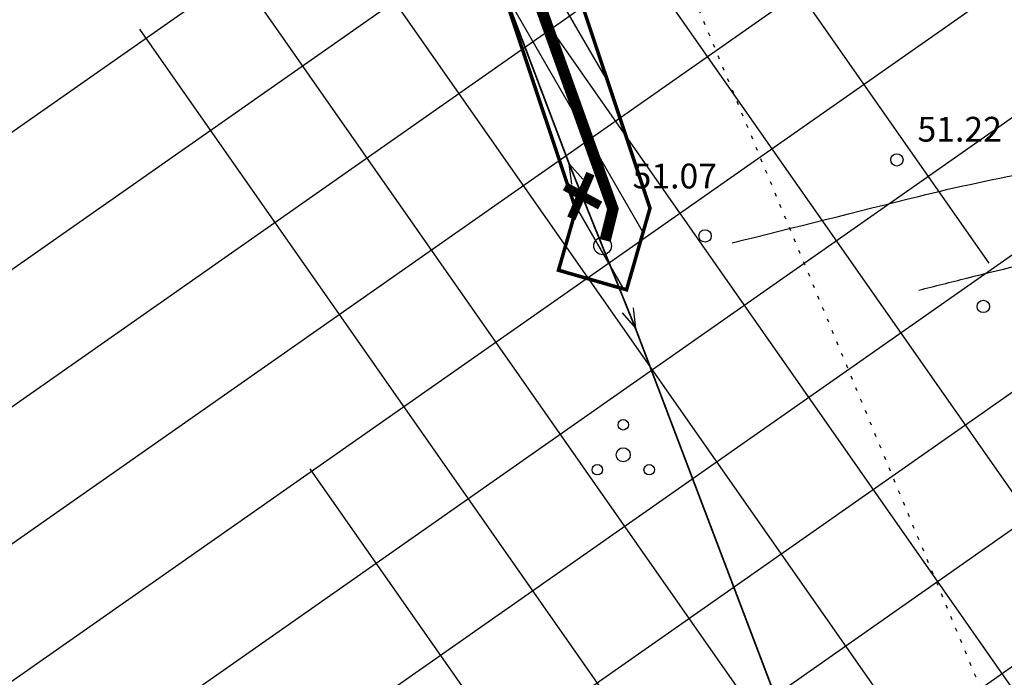
# Model space of a CAD drawing. Units: metres. Extents: x 547959 to 551683, y 6581765 to 6582864.
# Drawn here: x 549248 to 549275, y 6582173 to 6582192 of the extents above; entities that cross this region are included whole.
import ezdxf

# ---------------------------------------------------------------- set-up
doc = ezdxf.new("R2010")
doc.units = ezdxf.units.M
doc.linetypes.add('jarve tee 2 l-est 2d-MUST$0$DOT', pattern=[0.25, 0, -0.25])
doc.layers.add('-abi', color=6, linetype='Continuous', plot=False)
for name, color, linetype in [('05383-GEE$0$KPR-KPKAABEL', 144, '05383-GEE$0$W2_KPROJEKT'), ('jarve tee 2 l-est 2d-MUST$0$11_KTRASS', 7, 'Continuous'), ('jarve tee 2 l-est 2d-MUST$0$37_TRUUP', 7, 'Continuous'), ('jarve tee 2 l-est 2d-MUST$0$4_RAJATISEDET', 7, 'Continuous'), ('jarve tee 2 l-est 2d-MUST$0$9_GTRASS', 7, 'Continuous'), ('K-det-KP-ehituskeeld-likv', 6, 'Continuous'), ('K-det-KP-kaitsevöönd-likv', 152, 'Continuous'), ('k-servituut-tehno', 6, 'Continuous'), ('K-x-ref', 7, 'Continuous')]:
    doc.layers.add(name, color=color, linetype=linetype)
doc.styles.add('05383-GEE$0$KPR-jooned', font='romand.shx')
doc.styles.add('jarve tee 2 l-est 2d-MUST$0$TXT', font='txt.shx')
doc.linetypes.add('05383-GEE$0$W2_KPROJEKT', pattern='A,9.5,-1.25,["W2",05383-GEE$0$KPR-jooned,S=1,R=0,X=-1.05,Y=-0.5],-1.25', length=12)

# ---------------------------------------------------------------- blocks, each defined once
blk = doc.blocks.new('05383-GEE')
at = {"layer": '05383-GEE$0$KPR-KPKAABEL', "ltscale": 0.8, "const_width": 0.32, "flags": 128}
blk.add_lwpolyline([(549138.292, 6582515.662), (549138.281, 6582515.765), (549138.281, 6582500.228), (549388.004, 6582493.363), (549371.685, 6582284.657), (549377.071, 6582271.17), (549252.837, 6582218.439), (549264.292, 6582186.472), (549264.072, 6582185.581)], dxfattribs=at)
at = {"layer": '05383-GEE$0$KPR-KPKAABEL', "linetype": '05383-GEE$0$W2_KPROJEKT', "const_width": 0.25}
for points in [[(549263.116, 6582186.206), (549263.657, 6582187.469)], [(549262.936, 6582187.108), (549263.928, 6582186.567)]]:
    blk.add_lwpolyline(points, dxfattribs=at)
blk = doc.blocks.new('jarve tee 2 l-est 2d-MUST$0$ELPOST')
at = {"layer": 'jarve tee 2 l-est 2d-MUST$0$11_KTRASS', "color": 7, "linetype": 'Continuous'}
for p, q in [((-1.959, 0.196), (-2.502, 0.005)), ((-2.5, 0), (-0.25, 0)), ((-2.504, -0.002), (-1.949, -0.154))]:
    blk.add_line(p, q, dxfattribs=at)
blk.add_circle((0, 0), 0.25, dxfattribs=at)
blk = doc.blocks.new('jarve tee 2 l-est 2d-MUST$0$POOSAS')
at = {"layer": 'jarve tee 2 l-est 2d-MUST$0$9_GTRASS', "color": 7, "linetype": 'Continuous'}
for centre, radius in [((0, 0.846), 0.148), ((0, 0), 0.197), ((-0.733, -0.423), 0.148), ((0.733, -0.423), 0.148)]:
    blk.add_circle(centre, radius, dxfattribs=at)
blk = doc.blocks.new('jarve tee 2 l-est 2d-MUST')
at = {"layer": 'jarve tee 2 l-est 2d-MUST$0$37_TRUUP', "linetype": 'Continuous'}
for points, knots in [([(549267.664, 6582185.513), (549269.417, 6582185.951), (549271.171, 6582186.388), (549272.924, 6582186.826), (549275.142, 6582187.38), (549277.406, 6582187.733), (549279.624, 6582188.286), (549281.717, 6582188.808), (549283.789, 6582189.417), (549285.881, 6582189.943), (549286.04, 6582189.983), (549286.199, 6582190.023), (549286.358, 6582190.062)], [0, 0, 0, 0, 0.28173, 0.28173, 0.28173, 0.638075, 0.638075, 0.638075, 0.974436, 0.974436, 0.974436, 1, 1, 1, 1]), ([(549272.934, 6582184.179), (549273.385, 6582184.292), (549273.836, 6582184.404), (549274.287, 6582184.517), (549275.395, 6582184.794), (549276.504, 6582185.064), (549277.617, 6582185.318), (549280.978, 6582186.086), (549284.349, 6582186.806), (549287.724, 6582187.504)], [0, 0, 0, 0, 0.091987, 0.091987, 0.091987, 0.317899, 0.317899, 0.317899, 1, 1, 1, 1])]:
    blk.add_open_spline(points, degree=3, knots=knots, dxfattribs=at)
at = {"layer": 'jarve tee 2 l-est 2d-MUST$0$4_RAJATISEDET', "linetype": 'Continuous'}
for centre in [(549272.316, 6582187.856), (549266.894, 6582185.708), (549274.758, 6582183.718)]:
    blk.add_circle(centre, 0.175, dxfattribs=at)
at = {"layer": 'jarve tee 2 l-est 2d-MUST$0$9_GTRASS', "linetype": 'jarve tee 2 l-est 2d-MUST$0$DOT'}
blk.add_line((549262.289, 6582202.765), (549275.041, 6582172.054), dxfattribs=at)
at = {"layer": 'jarve tee 2 l-est 2d-MUST$0$11_KTRASS', "linetype": 'Continuous'}
for xscale, yscale, rotation in [(1.000002591530531, 1.000002591530531, 292.3199963769434), (1.000002041525017, 1.000002041525017, 111.8659161670326)]:
    blk.add_blockref('jarve tee 2 l-est 2d-MUST$0$ELPOST', (549264, 6582185.428), dxfattribs=dict(at, xscale=xscale, yscale=yscale, rotation=rotation))
at = {"layer": 'jarve tee 2 l-est 2d-MUST$0$9_GTRASS', "linetype": 'Continuous'}
blk.add_blockref('jarve tee 2 l-est 2d-MUST$0$POOSAS', (549264.583, 6582179.529), dxfattribs=at)
at = {"layer": 'jarve tee 2 l-est 2d-MUST$0$4_RAJATISEDET', "linetype": 'Continuous', "style": 'jarve tee 2 l-est 2d-MUST$0$TXT'}
for s, p in [('51.22', (549272.896, 6582188.372)), ('51.07', (549264.846, 6582187.05))]:
    blk.add_text(s, height=0.7, dxfattribs=at).set_placement(p)

msp = doc.modelspace()

# ---------------------------------------------------------------- hatches: boundary and pattern name
at = {"layer": 'K-det-KP-ehituskeeld-likv'}
h = msp.add_hatch(dxfattribs=at)
h.set_pattern_fill('ANSI31', color=256, angle=80, style=0)
h.set_pattern_definition([(125, (500000, 6500000), (-2.60080774, -1.82110519), [])])
h.paths.add_polyline_path([(549320.961, 6582010.677), (549279.589, 6582116.369), (549255.616, 6582179.456), (549253.741, 6582184.102), (549217.714, 6582279.233), (549215.973, 6582283.917), (549174.288, 6582393.406), (549172.518, 6582398.088), (549129.844, 6582510.016), (549104.213, 6582577.934), (549122.925, 6582584.996), (549148.544, 6582517.11), (549191.217, 6582405.186), (549192.988, 6582400.5), (549234.692, 6582290.96), (549236.44, 6582286.259), (549272.368, 6582191.387), (549274.239, 6582186.751), (549298.249, 6582123.566), (549339.585, 6582017.967)])
at = {"layer": 'K-det-KP-kaitsevöönd-likv'}
h = msp.add_hatch(dxfattribs=at)
h.set_pattern_fill('ANSI31', color=256, angle=170, style=0)
h.set_pattern_definition([(215, (500000, 6500000), (1.82110519, -2.60080774), [])])
h.paths.add_polyline_path([(549306.993, 6582005.21), (549265.594, 6582110.971), (549241.648, 6582173.984), (549239.77, 6582178.639), (549203.67, 6582273.964), (549201.934, 6582278.635), (549160.263, 6582388.086), (549158.495, 6582392.764), (549115.819, 6582504.697), (549090.179, 6582572.638), (549136.959, 6582590.292), (549162.569, 6582522.43), (549205.24, 6582410.509), (549207.012, 6582405.82), (549248.731, 6582296.242), (549250.483, 6582291.529), (549286.338, 6582196.851), (549288.206, 6582192.223), (549312.245, 6582128.964), (549353.553, 6582023.435)])
at = {"layer": 'k-servituut-tehno'}
h = msp.add_hatch(dxfattribs=at)
h.set_pattern_fill('ANSI31', color=256, scale=0.4, angle=75, style=0)
h.paths.add_polyline_path([(549260.423, 6582201.214), (549265.339, 6582186.494), (549264.676, 6582184.187), (549262.753, 6582184.74), (549263.245, 6582186.45), (549258.526, 6582200.58)])

# ---------------------------------------------------------------- linework, layer by layer
at = {"layer": '-abi', "const_width": 0.05, "elevation": 47.104}
msp.add_lwpolyline([(549113.569, 6582581.465), (549139.194, 6582513.563), (549181.867, 6582401.637), (549183.638, 6582396.953), (549225.332, 6582287.439), (549227.077, 6582282.746), (549263.054, 6582187.745), (549264.927, 6582183.104), (549288.919, 6582119.967), (549330.273, 6582014.322)], dxfattribs=at)
at = {"layer": 'K-det-KP-ehituskeeld-likv', "elevation": 47.104}
msp.add_lwpolyline([(549320.961, 6582010.677, 0, 0, 0), (549279.589, 6582116.369, 0, 0, 0), (549255.616, 6582179.456, 0, 0, 0), (549253.741, 6582184.102, 0, 0, 0), (549217.714, 6582279.233, 0, 0, 0), (549215.973, 6582283.917, 0, 0, 0), (549174.288, 6582393.406, 0, 0, 0), (549172.518, 6582398.088, 0, 0, 0), (549129.844, 6582510.016, 0, 0, 0), (549104.213, 6582577.934, 0.05, 0.05, 0), (549122.925, 6582584.996, 0, 0, 0), (549148.544, 6582517.11, 0, 0, 0), (549191.217, 6582405.186, 0, 0, 0), (549192.988, 6582400.5, 0, 0, 0), (549234.692, 6582290.96, 0, 0, 0), (549236.44, 6582286.259, 0, 0, 0), (549272.368, 6582191.387, 0, 0, 0), (549274.239, 6582186.751, 0, 0, 0), (549298.249, 6582123.566, 0, 0, 0), (549339.585, 6582017.967, 0.05, 0.05, 0)], format="xyseb", close=True, dxfattribs=at)
at = {"layer": 'k-servituut-tehno', "const_width": 0.1, "elevation": 47.104}
msp.add_lwpolyline([(549260.423, 6582201.214), (549265.339, 6582186.494), (549264.676, 6582184.187), (549262.753, 6582184.74), (549263.245, 6582186.45), (549258.526, 6582200.58)], close=True, dxfattribs=at)

# ---------------------------------------------------------------- block references
at = {"layer": 'K-x-ref'}
for name in ['jarve tee 2 l-est 2d-MUST', '05383-GEE']:
    msp.add_blockref(name, (0, 0), dxfattribs=at)

doc.saveas('drawing.dxf')
